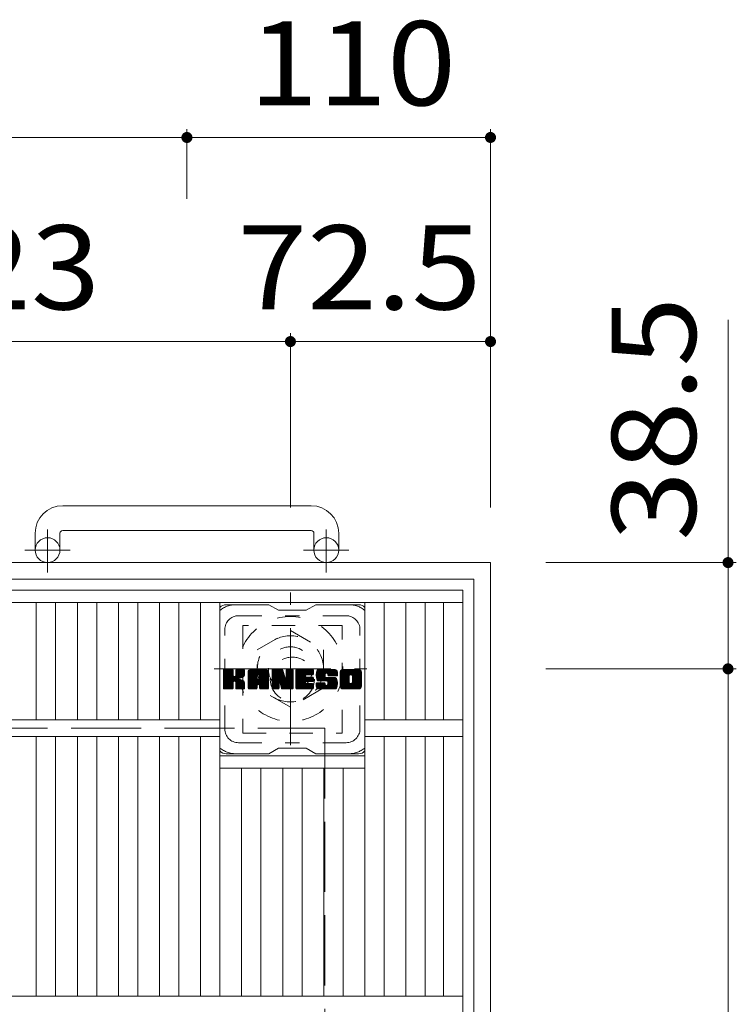
# Model space of a CAD drawing. Units: millimetres. Extents: x -1128 to 1816, y -1394 to 1292.
# Drawn here: x -307 to -48, y 935 to 1292 of the extents above; entities that cross this region are included whole.
import ezdxf

# ---------------------------------------------------------------- set-up
doc = ezdxf.new("R2010")
doc.units = ezdxf.units.MM
doc.header["$LTSCALE"] = 10
for name, pattern in [('JWW_CENTER1', [6.773333, 4.233333, -0.846667, 0.846667, -0.846667]), ('JWW_DASHED1', [1.693333, 0.846667, -0.846667]), ('JWW_DASHED3', [3.386667, 2.54, -0.846667])]:
    doc.linetypes.add(name, pattern=pattern)
for name, color, linetype in [('C-1', 7, 'Continuous'), ('C-2', 7, 'Continuous'), ('C-3', 7, 'Continuous'), ('C-4', 7, 'Continuous'), ('C-7', 7, 'Continuous')]:
    doc.layers.add(name, color=color, linetype=linetype)
doc.styles.add('ＭＳ ゴシック', font='txt', dxfattribs={"height": 1})

msp = doc.modelspace()

# ---------------------------------------------------------------- linework, layer by layer
at = {"layer": 'C-1', "color": 2, "linetype": 'Continuous', "lineweight": 9}
for p, q in [((-201.78, 1115.87), (-291.79, 1115.87)), ((-301.79, 1105.87), (-301.79, 1099.77)), ((-292.79, 1105.87), (-292.79, 1099.77)), ((-291.79, 1106.87), (-201.78, 1106.87)), ((-200.79, 1105.87), (-200.79, 1099.77)), ((-191.79, 1105.87), (-191.79, 1099.77)), ((-136.79, 1095.27), (-856.79, 1095.27)), ((-136.79, 1095.27), (-136.79, 375.27)), ((-142.79, 1089.27), (-850.79, 1089.27)), ((-142.79, 1089.27), (-142.79, 381.27))]:
    msp.add_line(p, q, dxfattribs=at)
at = {"layer": 'C-1', "color": 2, "linetype": 'JWW_CENTER1', "lineweight": 9}
for p, q in [((-297.29, 1091.66), (-297.29, 1107.26)), ((-196.29, 1091.66), (-196.29, 1107.26)), ((-289.12, 1099.77), (-305.53, 1099.77)), ((-188.12, 1099.77), (-204.53, 1099.77)), ((-209.29, 1029.13), (-209.29, 1084.41)), ((-236.92, 1056.77), (-181.65, 1056.77))]:
    msp.add_line(p, q, dxfattribs=at)
at = {"layer": 'C-1', "color": 2, "linetype": 'JWW_DASHED1', "lineweight": 9}
for p, q in [((-221.29, 1063.7), (-209.29, 1070.63)), ((-209.29, 1070.63), (-197.29, 1063.7)), ((-221.29, 1049.84), (-221.29, 1063.7)), ((-197.29, 1063.7), (-197.29, 1049.84)), ((-209.29, 1042.91), (-221.29, 1049.84)), ((-197.29, 1049.84), (-209.29, 1042.91))]:
    msp.add_line(p, q, dxfattribs=at)
at = {"layer": 'C-1', "color": 2, "linetype": 'JWW_DASHED3', "lineweight": 9}
for p, q in [((-796.79, 1035.27), (-196.79, 1035.27)), ((-196.79, 1035.27), (-196.79, 435.27))]:
    msp.add_line(p, q, dxfattribs=at)
at = {"layer": 'C-1', "color": 2, "linetype": 'Continuous', "lineweight": 9}
for centre in [(-297.29, 1099.77), (-196.29, 1099.77)]:
    msp.add_circle(centre, 4.5, dxfattribs=at)
at = {"layer": 'C-1', "color": 2, "linetype": 'JWW_DASHED1', "lineweight": 9}
for radius in [19, 12, 8]:
    msp.add_circle((-209.29, 1056.77), radius, dxfattribs=at)
at = {"layer": 'C-1', "color": 2, "linetype": 'Continuous', "lineweight": 9}
for centre, radius, start, end in [((-291.79, 1105.87), 10, 90, 180), ((-201.78, 1105.87), 10, 0, 90), ((-291.79, 1105.87), 1, 90, 180), ((-201.78, 1105.87), 1, 0, 90)]:
    msp.add_arc(centre, radius, start, end, dxfattribs=at)
at = {"layer": 'C-2', "color": 3, "linetype": 'Continuous', "lineweight": 9}
for p, q in [((-494.79, 1085.27), (-146.79, 1085.27)), ((-146.79, 1085.27), (-146.79, 385.27)), ((-494.79, 1080.77), (-146.79, 1080.77)), ((-301.36, 1038.27), (-301.36, 1080.77)), ((-294.36, 1038.27), (-294.36, 1080.77)), ((-286.48, 1038.27), (-286.48, 1080.77)), ((-279.48, 1038.27), (-279.48, 1080.77)), ((-271.6, 1038.27), (-271.6, 1080.77)), ((-264.6, 1038.27), (-264.6, 1080.77)), ((-256.72, 1038.27), (-256.72, 1080.77)), ((-249.72, 1038.27), (-249.72, 1080.77)), ((-241.85, 1038.27), (-241.85, 1080.77)), ((-234.85, 938.27), (-234.85, 1080.77)), ((-182.33, 938.27), (-182.33, 1080.77)), ((-175.33, 1038.27), (-175.33, 1080.77)), ((-167.45, 1038.27), (-167.45, 1080.77)), ((-160.45, 1038.27), (-160.45, 1080.77)), ((-153.79, 1080.77), (-153.79, 1038.27)), ((-405.51, 1038.27), (-234.85, 1038.27)), ((-146.79, 1038.27), (-182.33, 1038.27)), ((-405.51, 1032.27), (-234.85, 1032.27)), ((-301.36, 938.27), (-301.36, 1032.27)), ((-294.36, 938.27), (-294.36, 1032.27)), ((-286.48, 938.27), (-286.48, 1032.27)), ((-279.48, 938.27), (-279.48, 1032.27)), ((-271.6, 938.27), (-271.6, 1032.27)), ((-264.6, 938.27), (-264.6, 1032.27)), ((-256.72, 938.27), (-256.72, 1032.27)), ((-249.72, 938.27), (-249.72, 1032.27)), ((-241.85, 938.27), (-241.85, 1032.27)), ((-146.79, 1032.27), (-182.33, 1032.27)), ((-175.33, 938.27), (-175.33, 1032.27)), ((-167.45, 938.27), (-167.45, 1032.27)), ((-160.45, 938.27), (-160.45, 1032.27)), ((-153.79, 1032.27), (-153.79, 938.27)), ((-234.85, 1025.27), (-182.33, 1025.27)), ((-234.85, 1020.77), (-182.33, 1020.77)), ((-226.97, 938.27), (-226.97, 1020.77)), ((-219.97, 938.27), (-219.97, 1020.77)), ((-212.09, 938.27), (-212.09, 1020.77)), ((-205.09, 938.27), (-205.09, 1020.77)), ((-197.21, 938.27), (-197.21, 1020.77)), ((-190.21, 938.27), (-190.21, 1020.77)), ((-494.79, 938.27), (-146.79, 938.27))]:
    msp.add_line(p, q, dxfattribs=at)
at = {"layer": 'C-3', "color": 4, "linetype": 'JWW_DASHED1', "lineweight": 9}
for p, q in [((-226.59, 1072.52), (-226.59, 1033.52)), ((-190.59, 1072.52), (-226.59, 1072.52)), ((-190.59, 1033.52), (-190.59, 1072.52)), ((-226.59, 1033.52), (-190.59, 1033.52))]:
    msp.add_line(p, q, dxfattribs=at)
msp.add_circle((-208.59, 1053.02), 8, dxfattribs=at)
at = {"layer": 'C-4', "color": 7, "linetype": 'Continuous', "lineweight": 9}
for p, q in [((-246.79, 1252.24), (-246.79, 1227.07)), ((-136.79, 1252.24), (-136.79, 1115.27)), ((-746.79, 1249.24), (-246.79, 1249.24)), ((-246.79, 1249.24), (-136.79, 1249.24)), ((-50.73, 1183.25), (-50.73, 1056.77)), ((-209.29, 1178.32), (-209.29, 1115.27)), ((-432.27, 1175.32), (-209.29, 1175.32)), ((-209.29, 1175.32), (-136.79, 1175.32)), ((-47.73, 1095.27), (-116.79, 1095.27)), ((-47.73, 1056.77), (-116.79, 1056.77)), ((-50.73, 1056.77), (-50.73, 413.77))]:
    msp.add_line(p, q, dxfattribs=at)
at = {"layer": 'C-4', "color": 7, "linetype": 'Continuous', "lineweight": 9, "const_width": 2}
for points in [[(-245.79, 1249.24, 0.414214), (-246.79, 1250.24, 0.414214), (-247.79, 1249.24, 0.414214), (-246.79, 1248.24, 0.414214)], [(-135.79, 1249.24, 0.414214), (-136.79, 1250.24, 0.414214), (-137.79, 1249.24, 0.414214), (-136.79, 1248.24, 0.414214)], [(-135.79, 1249.24, 0.414214), (-136.79, 1250.24, 0.414214), (-137.79, 1249.24, 0.414214), (-136.79, 1248.24, 0.414214)], [(-208.29, 1175.32, 0.414214), (-209.29, 1176.32, 0.414214), (-210.29, 1175.32, 0.414214), (-209.29, 1174.32, 0.414214)], [(-135.79, 1175.32, 0.414214), (-136.79, 1176.32, 0.414214), (-137.79, 1175.32, 0.414214), (-136.79, 1174.32, 0.414214)], [(-135.79, 1175.32, 0.414214), (-136.79, 1176.32, 0.414214), (-137.79, 1175.32, 0.414214), (-136.79, 1174.32, 0.414214)], [(-49.73, 1095.27, 0.414214), (-50.73, 1096.27, 0.414214), (-51.73, 1095.27, 0.414214), (-50.73, 1094.27, 0.414214)], [(-49.73, 1056.77, 0.414214), (-50.73, 1057.77, 0.414214), (-51.73, 1056.77, 0.414214), (-50.73, 1055.77, 0.414214)]]:
    msp.add_lwpolyline(points, format="xyb", close=True, dxfattribs=at)
at = {"layer": 'C-7', "color": 6, "linetype": 'Continuous', "lineweight": 9}
for p, q in [((-217.09, 1080.02), (-232.59, 1080.02)), ((-217.09, 1080.02), (-213.59, 1078.02)), ((-203.59, 1078.02), (-213.59, 1078.02)), ((-203.59, 1078.02), (-200.09, 1080.02)), ((-184.59, 1080.02), (-200.09, 1080.02)), ((-233.59, 1056.17), (-233.21, 1056.54)), ((-233.59, 1055.97), (-233.02, 1056.54)), ((-233.59, 1055.78), (-232.83, 1056.54)), ((-233.59, 1055.59), (-232.64, 1056.54)), ((-233.59, 1055.4), (-232.45, 1056.54)), ((-233.59, 1055.21), (-232.25, 1056.54)), ((-233.59, 1055.02), (-232.06, 1056.54)), ((-233.59, 1054.82), (-231.87, 1056.54)), ((-233.59, 1054.63), (-231.68, 1056.54)), ((-233.59, 1054.44), (-231.49, 1056.54)), ((-233.59, 1054.25), (-231.29, 1056.54)), ((-233.59, 1054.06), (-231.1, 1056.54)), ((-233.59, 1053.87), (-230.91, 1056.54)), ((-233.59, 1053.67), (-230.72, 1056.54)), ((-233.59, 1053.48), (-230.53, 1056.54)), ((-233.59, 1053.29), (-230.34, 1056.54)), ((-233.59, 1053.1), (-230.19, 1056.49)), ((-233.59, 1052.91), (-230.1, 1056.4)), ((-233.59, 1052.72), (-230.05, 1056.25)), ((-233.59, 1049.8), (-233.59, 1056.24)), ((-233.59, 1052.52), (-230.05, 1056.06)), ((-233.59, 1052.33), (-230.05, 1055.87)), ((-233.59, 1052.14), (-230.05, 1055.67)), ((-233.56, 1049.67), (-226.69, 1056.54)), ((-233.54, 1056.41), (-233.46, 1056.49)), ((-233.48, 1049.56), (-226.5, 1056.54)), ((-233.35, 1049.5), (-226.31, 1056.54)), ((-230.36, 1056.54), (-233.29, 1056.54)), ((-233.17, 1049.5), (-226.13, 1056.53)), ((-232.97, 1049.5), (-226, 1056.47)), ((-232.78, 1049.5), (-225.92, 1056.36)), ((-230.05, 1056.24), (-230.05, 1054.46)), ((-229.77, 1052.32), (-225.9, 1056.19)), ((-229.54, 1052.36), (-225.9, 1056)), ((-229.38, 1052.32), (-225.9, 1055.81)), ((-229.11, 1054.32), (-226.88, 1056.54)), ((-229.09, 1056.26), (-228.8, 1056.54)), ((-229.09, 1056.06), (-228.61, 1056.54)), ((-229.09, 1055.87), (-228.42, 1056.54)), ((-229.09, 1055.68), (-228.23, 1056.54)), ((-229.09, 1055.49), (-228.04, 1056.54)), ((-229.09, 1055.3), (-227.84, 1056.54)), ((-229.09, 1055.11), (-227.65, 1056.54)), ((-229.09, 1054.91), (-227.46, 1056.54)), ((-229.09, 1054.72), (-227.27, 1056.54)), ((-229.09, 1054.53), (-227.08, 1056.54)), ((-229.09, 1056.24), (-229.09, 1054.46)), ((-226.2, 1056.54), (-228.79, 1056.54)), ((-225.9, 1056.24), (-225.9, 1054.74)), ((-224.62, 1055.55), (-223.63, 1056.54)), ((-224.62, 1055.36), (-223.43, 1056.54)), ((-224.62, 1055.17), (-223.24, 1056.54)), ((-224.62, 1054.98), (-223.05, 1056.54)), ((-224.62, 1054.78), (-222.86, 1056.54)), ((-224.62, 1054.59), (-222.67, 1056.54)), ((-224.62, 1054.4), (-222.48, 1056.54)), ((-224.62, 1054.21), (-222.28, 1056.54)), ((-224.62, 1054.02), (-222.09, 1056.54)), ((-224.62, 1053.83), (-221.9, 1056.54)), ((-224.62, 1053.63), (-221.71, 1056.54)), ((-224.62, 1053.44), (-221.52, 1056.54)), ((-224.62, 1053.25), (-221.32, 1056.54)), ((-224.62, 1053.06), (-221.13, 1056.54)), ((-224.62, 1052.87), (-220.94, 1056.54)), ((-224.62, 1052.68), (-220.75, 1056.54)), ((-224.62, 1052.48), (-220.56, 1056.54)), ((-224.62, 1052.29), (-220.37, 1056.54)), ((-224.62, 1052.1), (-220.17, 1056.54)), ((-224.62, 1051.91), (-219.98, 1056.54)), ((-224.62, 1051.72), (-219.79, 1056.54)), ((-224.62, 1051.52), (-219.6, 1056.54)), ((-224.62, 1051.33), (-219.41, 1056.54)), ((-224.62, 1051.14), (-219.22, 1056.54)), ((-224.59, 1055.77), (-223.84, 1056.52)), ((-224.43, 1056.12), (-224.2, 1056.35)), ((-223.96, 1049.5), (-217.39, 1056.07)), ((-223.77, 1049.5), (-217.33, 1055.94)), ((-218.25, 1056.54), (-223.61, 1056.54)), ((-223.58, 1049.5), (-217.28, 1055.8)), ((-223.39, 1049.5), (-217.25, 1055.64)), ((-220.94, 1054.63), (-219.02, 1056.54)), ((-220.77, 1054.6), (-218.83, 1056.54)), ((-220.65, 1054.54), (-218.64, 1056.54)), ((-220.55, 1054.44), (-218.45, 1056.54)), ((-220.48, 1054.32), (-218.26, 1056.54)), ((-220.44, 1054.17), (-218.08, 1056.53)), ((-220.44, 1053.98), (-217.93, 1056.49)), ((-220.44, 1053.79), (-217.79, 1056.43)), ((-220.44, 1053.59), (-217.67, 1056.36)), ((-220.44, 1053.4), (-217.57, 1056.28)), ((-220.44, 1053.21), (-217.47, 1056.18)), ((-215.95, 1056.17), (-215.57, 1056.54)), ((-215.95, 1055.98), (-215.38, 1056.54)), ((-215.95, 1055.78), (-215.19, 1056.54)), ((-215.95, 1055.59), (-215, 1056.54)), ((-215.95, 1055.4), (-214.81, 1056.54)), ((-215.95, 1055.21), (-214.61, 1056.54)), ((-215.95, 1055.02), (-214.42, 1056.54)), ((-215.95, 1054.83), (-214.23, 1056.54)), ((-215.95, 1054.63), (-214.04, 1056.54)), ((-215.95, 1054.44), (-213.85, 1056.54)), ((-215.95, 1054.25), (-213.66, 1056.54)), ((-215.95, 1054.06), (-213.46, 1056.54)), ((-215.95, 1053.87), (-213.27, 1056.54)), ((-215.95, 1053.68), (-213.08, 1056.54)), ((-215.95, 1053.48), (-212.89, 1056.54)), ((-215.95, 1053.29), (-212.7, 1056.54)), ((-215.95, 1053.1), (-212.5, 1056.54)), ((-215.95, 1052.91), (-212.32, 1056.54)), ((-215.95, 1052.72), (-212.19, 1056.48)), ((-215.95, 1052.53), (-212.1, 1056.37)), ((-215.95, 1056.24), (-215.95, 1049.8)), ((-215.95, 1052.33), (-212.05, 1056.23)), ((-215.95, 1052.14), (-212, 1056.08)), ((-215.95, 1051.95), (-211.96, 1055.94)), ((-215.95, 1051.76), (-211.91, 1055.79)), ((-215.95, 1051.57), (-211.86, 1055.65)), ((-215.89, 1056.42), (-215.82, 1056.49)), ((-215.65, 1056.54), (-212.37, 1056.54)), ((-212.95, 1051.3), (-208.29, 1055.96)), ((-212.91, 1051.16), (-208.29, 1055.77)), ((-212.08, 1056.33), (-211.16, 1053.46)), ((-210.85, 1056.28), (-210.59, 1056.54)), ((-210.85, 1056.08), (-210.4, 1056.54)), ((-210.85, 1055.89), (-210.2, 1056.54)), ((-210.85, 1055.7), (-210.01, 1056.54)), ((-210.85, 1055.51), (-209.82, 1056.54)), ((-210.85, 1055.32), (-209.63, 1056.54)), ((-210.85, 1055.13), (-209.44, 1056.54)), ((-210.85, 1054.93), (-209.25, 1056.54)), ((-210.85, 1054.74), (-209.05, 1056.54)), ((-210.85, 1054.55), (-208.86, 1056.54)), ((-210.85, 1054.36), (-208.67, 1056.54)), ((-210.85, 1054.17), (-208.49, 1056.53)), ((-210.85, 1053.98), (-208.38, 1056.45)), ((-210.85, 1053.78), (-208.3, 1056.33)), ((-210.85, 1056.24), (-210.85, 1053.51)), ((-210.85, 1053.59), (-208.29, 1056.16)), ((-210.55, 1056.54), (-208.59, 1056.54)), ((-208.29, 1056.24), (-208.29, 1049.8)), ((-207.31, 1056.17), (-206.94, 1056.54)), ((-207.31, 1055.98), (-206.75, 1056.54)), ((-207.31, 1055.79), (-206.56, 1056.54)), ((-207.31, 1055.6), (-206.37, 1056.54)), ((-207.31, 1055.41), (-206.18, 1056.54)), ((-207.31, 1055.22), (-205.99, 1056.54)), ((-207.31, 1055.02), (-205.79, 1056.54)), ((-207.31, 1054.83), (-205.6, 1056.54)), ((-207.31, 1054.64), (-205.41, 1056.54)), ((-207.31, 1054.45), (-205.22, 1056.54)), ((-207.31, 1054.26), (-205.03, 1056.54)), ((-207.31, 1054.07), (-204.84, 1056.54)), ((-207.31, 1053.87), (-204.64, 1056.54)), ((-207.31, 1053.68), (-204.45, 1056.54)), ((-207.31, 1053.49), (-204.26, 1056.54)), ((-207.31, 1053.3), (-204.07, 1056.54)), ((-207.31, 1053.11), (-203.88, 1056.54)), ((-207.31, 1052.92), (-203.69, 1056.54)), ((-207.31, 1052.72), (-203.49, 1056.54)), ((-207.31, 1052.53), (-203.3, 1056.54)), ((-207.31, 1052.34), (-203.11, 1056.54)), ((-207.31, 1052.15), (-202.92, 1056.54)), ((-207.31, 1051.96), (-202.73, 1056.54)), ((-207.31, 1051.76), (-202.53, 1056.54)), ((-207.31, 1051.57), (-202.34, 1056.54)), ((-207.31, 1051.38), (-202.15, 1056.54)), ((-207.31, 1051.19), (-201.96, 1056.54)), ((-207.31, 1051), (-201.77, 1056.54)), ((-207.31, 1049.8), (-207.31, 1056.24)), ((-207.01, 1056.54), (-201.21, 1056.54)), ((-203.51, 1054.61), (-201.58, 1056.54)), ((-203.29, 1054.64), (-201.38, 1056.54)), ((-203.1, 1054.64), (-201.19, 1056.54)), ((-202.91, 1054.64), (-201.05, 1056.5)), ((-202.71, 1054.64), (-200.95, 1056.4)), ((-202.52, 1054.64), (-200.9, 1056.26)), ((-202.33, 1054.64), (-200.9, 1056.06)), ((-202.14, 1054.64), (-200.9, 1055.87)), ((-201.95, 1054.64), (-200.9, 1055.68)), ((-200.9, 1054.94), (-200.9, 1056.24)), ((-199.94, 1054.54), (-197.93, 1056.54)), ((-199.94, 1054.35), (-197.74, 1056.54)), ((-199.93, 1054.74), (-198.13, 1056.54)), ((-199.93, 1054.17), (-197.55, 1056.54)), ((-199.91, 1054.95), (-198.32, 1056.54)), ((-199.91, 1053.99), (-197.36, 1056.54)), ((-199.89, 1053.82), (-197.17, 1056.54)), ((-199.88, 1055.17), (-198.51, 1056.54)), ((-199.86, 1053.65), (-196.97, 1056.54)), ((-199.84, 1055.41), (-198.7, 1056.54)), ((-199.83, 1053.49), (-196.78, 1056.54)), ((-199.8, 1053.34), (-196.59, 1056.54)), ((-199.78, 1055.66), (-198.89, 1056.54)), ((-199.76, 1053.19), (-196.4, 1056.54)), ((-199.71, 1053.04), (-196.21, 1056.54)), ((-199.69, 1055.94), (-199.08, 1056.54)), ((-199.66, 1052.9), (-196.02, 1056.54)), ((-199.61, 1052.76), (-195.82, 1056.54)), ((-199.57, 1056.25), (-199.32, 1056.5)), ((-199.55, 1052.63), (-195.63, 1056.54)), ((-199.46, 1052.52), (-195.44, 1056.54)), ((-199.35, 1052.44), (-195.25, 1056.54)), ((-193.25, 1056.54), (-199.11, 1056.54)), ((-196.36, 1055.24), (-195.06, 1056.54)), ((-196.16, 1055.25), (-194.87, 1056.54)), ((-196.02, 1055.2), (-194.67, 1056.54)), ((-195.91, 1055.12), (-194.48, 1056.54)), ((-195.82, 1055.01), (-194.29, 1056.54)), ((-195.77, 1054.87), (-194.1, 1056.54)), ((-195.76, 1054.69), (-193.91, 1056.54)), ((-195.75, 1054.51), (-193.72, 1056.54)), ((-195.68, 1054.38), (-193.52, 1056.54)), ((-195.57, 1054.3), (-193.33, 1056.54)), ((-195.41, 1054.28), (-193.15, 1056.54)), ((-195.21, 1054.28), (-192.98, 1056.51)), ((-195.02, 1054.28), (-192.84, 1056.46)), ((-194.83, 1054.28), (-192.72, 1056.39)), ((-194.64, 1054.28), (-192.61, 1056.31)), ((-194.45, 1054.28), (-192.51, 1056.22)), ((-194.26, 1054.28), (-192.42, 1056.11)), ((-194.06, 1054.28), (-192.35, 1055.99)), ((-193.87, 1054.28), (-192.29, 1055.86)), ((-193.68, 1054.28), (-192.26, 1055.7)), ((-191.27, 1055.54), (-190.26, 1056.54)), ((-191.27, 1055.35), (-190.07, 1056.54)), ((-191.27, 1055.16), (-189.88, 1056.54)), ((-191.27, 1054.97), (-189.69, 1056.54)), ((-191.27, 1054.77), (-189.5, 1056.54)), ((-191.27, 1054.58), (-189.31, 1056.54)), ((-191.27, 1054.39), (-189.11, 1056.54)), ((-191.27, 1054.2), (-188.92, 1056.54)), ((-191.27, 1054.01), (-188.73, 1056.54)), ((-191.27, 1053.82), (-188.54, 1056.54)), ((-191.27, 1053.62), (-188.35, 1056.54)), ((-191.27, 1053.43), (-188.16, 1056.54)), ((-191.27, 1053.24), (-187.96, 1056.54)), ((-191.27, 1053.05), (-187.77, 1056.54)), ((-191.27, 1052.86), (-187.58, 1056.54)), ((-191.27, 1052.67), (-187.39, 1056.54)), ((-191.27, 1052.47), (-187.2, 1056.54)), ((-191.27, 1052.28), (-187, 1056.54)), ((-191.27, 1052.09), (-186.81, 1056.54)), ((-191.27, 1051.9), (-186.62, 1056.54)), ((-191.27, 1051.71), (-186.43, 1056.54)), ((-191.27, 1051.52), (-186.24, 1056.54)), ((-191.27, 1051.32), (-186.05, 1056.54)), ((-191.27, 1051.13), (-185.85, 1056.54)), ((-191.24, 1055.76), (-190.48, 1056.52)), ((-191.1, 1056.09), (-190.82, 1056.37)), ((-184.59, 1056.54), (-190.26, 1056.54)), ((-187.61, 1054.59), (-185.66, 1056.54)), ((-187.39, 1054.62), (-185.47, 1056.54)), ((-187.23, 1054.59), (-185.28, 1056.54)), ((-187.1, 1054.53), (-185.09, 1056.54)), ((-186.99, 1054.44), (-184.9, 1056.54)), ((-186.91, 1054.34), (-184.7, 1056.54)), ((-186.85, 1054.21), (-184.52, 1056.54)), ((-186.81, 1054.05), (-184.35, 1056.51)), ((-186.81, 1053.86), (-184.21, 1056.46)), ((-186.81, 1053.67), (-184.08, 1056.4)), ((-186.81, 1053.48), (-183.97, 1056.32)), ((-186.81, 1053.29), (-183.87, 1056.23)), ((-186.81, 1053.09), (-183.78, 1056.13)), ((-186.81, 1052.9), (-183.71, 1056.01)), ((-186.81, 1052.71), (-183.65, 1055.87)), ((-186.81, 1052.52), (-183.61, 1055.72)), ((-233.59, 1051.95), (-230.05, 1055.48)), ((-233.59, 1051.76), (-230.05, 1055.29)), ((-233.59, 1051.56), (-230.05, 1055.1)), ((-233.59, 1051.37), (-230.05, 1054.91)), ((-233.59, 1051.18), (-230.05, 1054.72)), ((-233.59, 1050.99), (-230.05, 1054.52)), ((-233.59, 1050.8), (-230.04, 1054.35)), ((-233.59, 1050.61), (-229.98, 1054.21)), ((-233.59, 1050.41), (-229.9, 1054.11)), ((-233.59, 1050.22), (-229.78, 1054.03)), ((-233.59, 1049.84), (-229.42, 1054.01)), ((-233.59, 1050.03), (-229.63, 1053.99)), ((-232.59, 1049.5), (-230.02, 1052.07)), ((-229.27, 1052.24), (-225.9, 1055.61)), ((-229.18, 1052.14), (-228.14, 1053.18)), ((-229.12, 1052.01), (-228.08, 1053.05)), ((-229.1, 1051.84), (-227.94, 1053)), ((-229.1, 1051.64), (-227.76, 1052.98)), ((-229.1, 1051.45), (-227.6, 1052.96)), ((-229.1, 1051.26), (-227.44, 1052.92)), ((-229.1, 1051.07), (-227.29, 1052.88)), ((-229.1, 1050.88), (-227.14, 1052.84)), ((-229.1, 1050.69), (-227, 1052.78)), ((-229.1, 1050.49), (-226.87, 1052.73)), ((-229.1, 1050.3), (-226.74, 1052.66)), ((-229.1, 1050.11), (-226.61, 1052.6)), ((-229.1, 1049.92), (-226.49, 1052.53)), ((-229.09, 1049.73), (-226.38, 1052.45)), ((-229.03, 1049.6), (-226.27, 1052.37)), ((-228.92, 1049.52), (-226.17, 1052.28)), ((-228.76, 1049.5), (-226.08, 1052.17)), ((-227.98, 1053.34), (-225.9, 1055.42)), ((-227.75, 1053.37), (-225.9, 1055.23)), ((-227.51, 1053.43), (-225.9, 1055.04)), ((-227.24, 1053.5), (-225.9, 1054.85)), ((-226.95, 1053.61), (-225.9, 1054.65)), ((-226.6, 1053.76), (-225.95, 1054.41)), ((-224.62, 1049.8), (-224.62, 1055.54)), ((-224.62, 1050.95), (-221.42, 1054.15)), ((-224.62, 1050.76), (-221.42, 1053.95)), ((-224.62, 1050.57), (-221.42, 1053.76)), ((-224.62, 1050.37), (-221.42, 1053.57)), ((-224.62, 1050.18), (-221.42, 1053.38)), ((-224.62, 1049.99), (-221.42, 1053.19)), ((-224.62, 1049.8), (-221.39, 1053.02)), ((-224.58, 1049.65), (-221.23, 1052.99)), ((-224.49, 1049.55), (-221.04, 1052.99)), ((-224.34, 1049.5), (-220.85, 1052.99)), ((-224.15, 1049.5), (-220.66, 1052.99)), ((-223.2, 1049.5), (-217.24, 1055.45)), ((-223, 1049.5), (-217.24, 1055.26)), ((-222.81, 1049.5), (-217.24, 1055.07)), ((-221.42, 1053.09), (-221.42, 1054.13)), ((-220.54, 1052.99), (-221.32, 1052.99)), ((-221.03, 1051.08), (-217.24, 1054.87)), ((-220.84, 1051.08), (-217.24, 1054.68)), ((-220.7, 1051.03), (-217.24, 1054.49)), ((-220.59, 1050.95), (-217.24, 1054.3)), ((-220.5, 1050.85), (-217.24, 1054.11)), ((-220.45, 1050.71), (-217.24, 1053.91)), ((-220.44, 1053.09), (-220.44, 1054.13)), ((-220.44, 1050.53), (-217.24, 1053.72)), ((-220.44, 1050.33), (-217.24, 1053.53)), ((-220.44, 1050.14), (-217.24, 1053.34)), ((-220.44, 1049.95), (-217.24, 1053.15)), ((-220.44, 1049.76), (-217.24, 1052.96)), ((-220.38, 1049.62), (-217.24, 1052.76)), ((-220.28, 1049.53), (-217.24, 1052.57)), ((-220.13, 1049.5), (-217.24, 1052.38)), ((-219.94, 1049.5), (-217.24, 1052.19)), ((-217.24, 1049.8), (-217.24, 1055.54)), ((-215.95, 1051.38), (-211.82, 1055.5)), ((-215.95, 1051.18), (-211.77, 1055.36)), ((-215.95, 1050.99), (-211.73, 1055.21)), ((-215.95, 1050.8), (-211.68, 1055.07)), ((-215.95, 1050.61), (-211.63, 1054.92)), ((-215.95, 1050.42), (-211.59, 1054.78)), ((-215.95, 1050.22), (-211.54, 1054.63)), ((-215.95, 1050.03), (-211.49, 1054.49)), ((-215.95, 1049.84), (-211.45, 1054.34)), ((-215.92, 1049.68), (-211.4, 1054.2)), ((-215.84, 1049.57), (-211.35, 1054.05)), ((-215.71, 1049.5), (-211.31, 1053.91)), ((-213.3, 1051.72), (-211.26, 1053.76)), ((-213.12, 1051.71), (-211.21, 1053.62)), ((-213.04, 1051.6), (-211.17, 1053.47)), ((-213, 1051.45), (-211.08, 1053.37)), ((-212.86, 1051.01), (-208.29, 1055.58)), ((-212.82, 1050.86), (-208.29, 1055.39)), ((-212.78, 1050.71), (-208.29, 1055.2)), ((-212.73, 1050.56), (-208.29, 1055.01)), ((-212.69, 1050.42), (-208.29, 1054.81)), ((-212.64, 1050.27), (-208.29, 1054.62)), ((-212.6, 1050.12), (-208.29, 1054.43)), ((-212.56, 1049.97), (-208.29, 1054.24)), ((-212.51, 1049.82), (-208.29, 1054.05)), ((-212.47, 1049.68), (-208.29, 1053.86)), ((-212.39, 1049.57), (-208.29, 1053.66)), ((-212.26, 1049.5), (-208.29, 1053.47)), ((-212.08, 1049.5), (-208.29, 1053.28)), ((-211.88, 1049.5), (-208.29, 1053.09)), ((-211.69, 1049.5), (-208.29, 1052.9)), ((-211.5, 1049.5), (-208.29, 1052.7)), ((-211.31, 1049.5), (-208.29, 1052.51)), ((-211.12, 1049.5), (-208.29, 1052.32)), ((-210.92, 1049.5), (-208.29, 1052.13)), ((-207.31, 1050.81), (-203.74, 1054.38)), ((-207.31, 1050.61), (-203.77, 1054.16)), ((-207.31, 1050.42), (-203.72, 1054.01)), ((-207.31, 1050.23), (-203.64, 1053.9)), ((-207.31, 1050.04), (-203.52, 1053.83)), ((-207.31, 1049.85), (-203.37, 1053.79)), ((-207.29, 1049.68), (-203.18, 1053.79)), ((-207.21, 1049.57), (-202.98, 1053.79)), ((-207.08, 1049.5), (-202.79, 1053.79)), ((-206.9, 1049.5), (-202.6, 1053.79)), ((-206.71, 1049.5), (-202.41, 1053.79)), ((-206.52, 1049.5), (-202.22, 1053.79)), ((-206.32, 1049.5), (-202.03, 1053.79)), ((-203.38, 1052.24), (-201.83, 1053.79)), ((-201.21, 1052.24), (-203.36, 1052.24)), ((-201.21, 1054.64), (-203.35, 1054.64)), ((-201.21, 1053.79), (-203.35, 1053.79)), ((-203.19, 1052.24), (-201.64, 1053.79)), ((-203, 1052.24), (-201.45, 1053.79)), ((-202.81, 1052.24), (-201.26, 1053.79)), ((-202.61, 1052.24), (-201.09, 1053.77)), ((-202.42, 1052.24), (-200.98, 1053.69)), ((-202.23, 1052.24), (-200.91, 1053.56)), ((-202.04, 1052.24), (-200.9, 1053.38)), ((-201.85, 1052.24), (-200.9, 1053.19)), ((-201.76, 1054.64), (-200.9, 1055.49)), ((-201.66, 1052.24), (-200.9, 1053)), ((-201.56, 1054.64), (-200.9, 1055.3)), ((-201.46, 1052.24), (-200.9, 1052.8)), ((-201.37, 1054.64), (-200.9, 1055.11)), ((-201.27, 1052.24), (-200.9, 1052.61)), ((-201.18, 1054.64), (-200.91, 1054.91)), ((-200.9, 1052.55), (-200.9, 1053.49)), ((-199.21, 1052.39), (-196.74, 1054.86)), ((-196.07, 1052.38), (-199.11, 1052.38)), ((-199.03, 1052.38), (-196.75, 1054.66)), ((-198.84, 1052.38), (-196.75, 1054.47)), ((-198.65, 1052.38), (-196.75, 1054.28)), ((-198.46, 1052.38), (-196.75, 1054.08)), ((-198.27, 1052.38), (-196.74, 1053.9)), ((-198.07, 1052.38), (-196.68, 1053.77)), ((-197.88, 1052.38), (-196.57, 1053.69)), ((-197.69, 1052.38), (-196.41, 1053.66)), ((-197.5, 1052.38), (-196.21, 1053.66)), ((-197.31, 1052.38), (-196.02, 1053.66)), ((-197.12, 1052.38), (-195.83, 1053.66)), ((-197.12, 1049.5), (-192.96, 1053.65)), ((-196.93, 1049.5), (-192.82, 1053.6)), ((-196.92, 1052.38), (-195.64, 1053.66)), ((-196.75, 1053.96), (-196.75, 1054.76)), ((-196.74, 1049.5), (-192.71, 1053.52)), ((-196.73, 1052.38), (-195.45, 1053.66)), ((-196.54, 1052.38), (-195.26, 1053.66)), ((-196.54, 1049.5), (-192.63, 1053.41)), ((-196.45, 1053.66), (-193.07, 1053.66)), ((-196.35, 1052.38), (-195.06, 1053.66)), ((-196.35, 1049.5), (-192.57, 1053.28)), ((-196.16, 1052.38), (-194.87, 1053.66)), ((-196.16, 1049.5), (-192.52, 1053.14)), ((-195.98, 1052.36), (-194.68, 1053.66)), ((-195.97, 1049.5), (-192.47, 1053)), ((-195.87, 1050.94), (-193.15, 1053.66)), ((-195.86, 1052.29), (-194.49, 1053.66)), ((-195.79, 1052.17), (-194.3, 1053.66)), ((-195.78, 1049.5), (-192.42, 1052.85)), ((-195.77, 1051.99), (-194.11, 1053.66)), ((-195.77, 1051.8), (-193.91, 1053.66)), ((-195.77, 1051.61), (-193.72, 1053.66)), ((-195.77, 1051.42), (-193.53, 1053.66)), ((-195.77, 1051.23), (-193.34, 1053.66)), ((-195.77, 1052.07), (-195.77, 1051.23)), ((-195.76, 1054.58), (-195.76, 1054.76)), ((-195.59, 1049.5), (-192.38, 1052.7)), ((-195.45, 1054.28), (-192.24, 1054.28)), ((-195.39, 1049.5), (-192.35, 1052.54)), ((-195.2, 1049.5), (-192.31, 1052.38)), ((-195.01, 1049.5), (-192.29, 1052.22)), ((-193.49, 1054.28), (-192.24, 1055.52)), ((-193.3, 1054.28), (-192.24, 1055.33)), ((-193.1, 1054.28), (-192.24, 1055.14)), ((-192.91, 1054.28), (-192.24, 1054.95)), ((-192.72, 1054.28), (-192.24, 1054.76)), ((-192.53, 1054.28), (-192.24, 1054.56)), ((-192.34, 1054.28), (-192.24, 1054.37)), ((-192.24, 1055.54), (-192.24, 1054.28)), ((-191.27, 1050.5), (-191.27, 1055.54)), ((-191.27, 1050.94), (-188.01, 1054.19)), ((-191.27, 1050.75), (-188.04, 1053.97)), ((-191.27, 1050.56), (-188.04, 1053.78)), ((-191.26, 1050.37), (-188.04, 1053.59)), ((-191.22, 1050.21), (-188.04, 1053.39)), ((-191.17, 1050.08), (-188.04, 1053.2)), ((-191.1, 1049.95), (-188.04, 1053.01)), ((-191.02, 1049.84), (-188.04, 1052.82)), ((-190.92, 1049.75), (-188.04, 1052.63)), ((-190.82, 1049.66), (-188.04, 1052.44)), ((-190.69, 1049.59), (-188.04, 1052.24)), ((-189.07, 1049.5), (-183.59, 1054.97)), ((-188.88, 1049.5), (-183.59, 1054.78)), ((-188.68, 1049.5), (-183.59, 1054.59)), ((-188.49, 1049.5), (-183.59, 1054.4)), ((-188.3, 1049.5), (-183.59, 1054.21)), ((-188.11, 1049.5), (-183.59, 1054.02)), ((-188.04, 1052.03), (-188.04, 1054)), ((-187.92, 1049.5), (-183.59, 1053.82)), ((-187.73, 1049.5), (-183.59, 1053.63)), ((-187.53, 1049.5), (-183.59, 1053.44)), ((-187.34, 1049.5), (-183.59, 1053.25)), ((-187.15, 1049.5), (-183.59, 1053.06)), ((-186.96, 1049.5), (-183.59, 1052.87)), ((-186.82, 1051.94), (-183.59, 1055.17)), ((-186.81, 1052.33), (-183.59, 1055.55)), ((-186.81, 1052.14), (-183.59, 1055.36)), ((-186.81, 1052.03), (-186.81, 1054)), ((-186.77, 1049.5), (-183.59, 1052.67)), ((-186.57, 1049.5), (-183.59, 1052.48)), ((-186.38, 1049.5), (-183.59, 1052.29)), ((-186.19, 1049.5), (-183.59, 1052.1)), ((-183.59, 1055.54), (-183.59, 1050.5)), ((-233.29, 1049.5), (-230.36, 1049.5)), ((-232.4, 1049.5), (-230.05, 1051.84)), ((-232.21, 1049.5), (-230.05, 1051.65)), ((-232.02, 1049.5), (-230.05, 1051.46)), ((-231.82, 1049.5), (-230.05, 1051.26)), ((-231.63, 1049.5), (-230.05, 1051.07)), ((-231.44, 1049.5), (-230.05, 1050.88)), ((-231.25, 1049.5), (-230.05, 1050.69)), ((-231.06, 1049.5), (-230.05, 1050.5)), ((-230.86, 1049.5), (-230.05, 1050.31)), ((-230.67, 1049.5), (-230.05, 1050.11)), ((-230.48, 1049.5), (-230.05, 1049.92)), ((-230.28, 1049.5), (-230.06, 1049.72)), ((-230.05, 1049.8), (-230.05, 1051.88)), ((-229.1, 1049.8), (-229.1, 1051.88)), ((-228.8, 1049.5), (-226.19, 1049.5)), ((-228.56, 1049.5), (-226.01, 1052.05)), ((-228.37, 1049.5), (-225.95, 1051.92)), ((-228.18, 1049.5), (-225.91, 1051.77)), ((-227.99, 1049.5), (-225.89, 1051.59)), ((-227.8, 1049.5), (-225.89, 1051.4)), ((-227.61, 1049.5), (-225.89, 1051.21)), ((-227.41, 1049.5), (-225.89, 1051.02)), ((-227.22, 1049.5), (-225.89, 1050.83)), ((-227.03, 1049.5), (-225.89, 1050.64)), ((-226.84, 1049.5), (-225.89, 1050.44)), ((-226.65, 1049.5), (-225.89, 1050.25)), ((-226.46, 1049.5), (-225.89, 1050.06)), ((-226.26, 1049.5), (-225.89, 1049.87)), ((-226.01, 1049.55), (-225.95, 1049.62)), ((-225.89, 1049.8), (-225.89, 1051.58)), ((-221.72, 1049.5), (-224.32, 1049.5)), ((-222.62, 1049.5), (-221.41, 1050.71)), ((-222.43, 1049.5), (-221.42, 1050.5)), ((-222.24, 1049.5), (-221.42, 1050.31)), ((-222.05, 1049.5), (-221.42, 1050.12)), ((-221.85, 1049.5), (-221.42, 1049.93)), ((-221.65, 1049.5), (-221.43, 1049.73)), ((-221.42, 1049.8), (-221.42, 1050.6)), ((-220.44, 1049.8), (-220.44, 1050.6)), ((-220.14, 1049.5), (-217.54, 1049.5)), ((-219.74, 1049.5), (-217.24, 1052)), ((-219.55, 1049.5), (-217.24, 1051.81)), ((-219.36, 1049.5), (-217.24, 1051.61)), ((-219.17, 1049.5), (-217.24, 1051.42)), ((-218.98, 1049.5), (-217.24, 1051.23)), ((-218.79, 1049.5), (-217.24, 1051.04)), ((-218.59, 1049.5), (-217.24, 1050.85)), ((-218.4, 1049.5), (-217.24, 1050.66)), ((-218.21, 1049.5), (-217.24, 1050.46)), ((-218.02, 1049.5), (-217.24, 1050.27)), ((-217.83, 1049.5), (-217.24, 1050.08)), ((-217.64, 1049.5), (-217.24, 1049.89)), ((-217.41, 1049.52), (-217.27, 1049.67)), ((-213.72, 1049.5), (-215.65, 1049.5)), ((-215.53, 1049.5), (-213.4, 1051.62)), ((-215.33, 1049.5), (-213.42, 1051.41)), ((-215.14, 1049.5), (-213.42, 1051.22)), ((-214.95, 1049.5), (-213.42, 1051.03)), ((-214.76, 1049.5), (-213.42, 1050.84)), ((-214.57, 1049.5), (-213.42, 1050.64)), ((-214.38, 1049.5), (-213.42, 1050.45)), ((-214.18, 1049.5), (-213.42, 1050.26)), ((-213.99, 1049.5), (-213.42, 1050.07)), ((-213.8, 1049.5), (-213.42, 1049.88)), ((-213.57, 1049.54), (-213.46, 1049.64)), ((-213.42, 1049.8), (-213.42, 1051.54)), ((-212.48, 1049.71), (-213.04, 1051.6)), ((-208.59, 1049.5), (-212.19, 1049.5)), ((-210.73, 1049.5), (-208.29, 1051.94)), ((-210.54, 1049.5), (-208.29, 1051.75)), ((-210.35, 1049.5), (-208.29, 1051.55)), ((-210.16, 1049.5), (-208.29, 1051.36)), ((-209.97, 1049.5), (-208.29, 1051.17)), ((-209.77, 1049.5), (-208.29, 1050.98)), ((-209.58, 1049.5), (-208.29, 1050.79)), ((-209.39, 1049.5), (-208.29, 1050.6)), ((-209.2, 1049.5), (-208.29, 1050.4)), ((-209.01, 1049.5), (-208.29, 1050.21)), ((-208.82, 1049.5), (-208.29, 1050.02)), ((-208.62, 1049.5), (-208.29, 1049.83)), ((-207.01, 1049.5), (-201.23, 1049.5)), ((-206.13, 1049.5), (-203.77, 1051.85)), ((-205.94, 1049.5), (-203.75, 1051.69)), ((-205.75, 1049.5), (-203.68, 1051.57)), ((-205.56, 1049.5), (-203.57, 1051.48)), ((-205.36, 1049.5), (-203.43, 1051.43)), ((-205.17, 1049.5), (-203.25, 1051.42)), ((-204.98, 1049.5), (-203.05, 1051.42)), ((-204.79, 1049.5), (-202.86, 1051.42)), ((-204.6, 1049.5), (-202.67, 1051.42)), ((-204.41, 1049.5), (-202.48, 1051.42)), ((-204.21, 1049.5), (-202.29, 1051.42)), ((-204.02, 1049.5), (-202.1, 1051.42)), ((-203.83, 1049.5), (-201.9, 1051.42)), ((-203.64, 1049.5), (-201.71, 1051.42)), ((-203.45, 1049.5), (-201.52, 1051.42)), ((-201.23, 1051.42), (-203.36, 1051.42)), ((-203.26, 1049.5), (-201.33, 1051.42)), ((-203.06, 1049.5), (-201.15, 1051.41)), ((-202.87, 1049.5), (-201.03, 1051.34)), ((-202.68, 1049.5), (-200.95, 1051.23)), ((-202.49, 1049.5), (-200.93, 1051.05)), ((-202.3, 1049.5), (-200.93, 1050.86)), ((-202.11, 1049.5), (-200.93, 1050.67)), ((-201.91, 1049.5), (-200.93, 1050.48)), ((-201.72, 1049.5), (-200.93, 1050.29)), ((-201.53, 1049.5), (-200.93, 1050.1)), ((-201.34, 1049.5), (-200.93, 1049.9)), ((-201.13, 1049.51), (-200.95, 1049.69)), ((-200.93, 1049.8), (-200.93, 1051.12)), ((-199.94, 1051.28), (-199.48, 1051.74)), ((-199.94, 1051.09), (-199.28, 1051.74)), ((-199.94, 1050.9), (-199.09, 1051.74)), ((-199.94, 1050.71), (-198.9, 1051.74)), ((-199.94, 1050.51), (-198.71, 1051.74)), ((-199.94, 1051.44), (-199.94, 1050.5)), ((-199.93, 1051.47), (-199.67, 1051.74)), ((-199.92, 1050.34), (-198.52, 1051.74)), ((-199.88, 1050.18), (-198.33, 1051.74)), ((-199.83, 1050.05), (-198.13, 1051.74)), ((-199.76, 1049.93), (-197.94, 1051.74)), ((-199.67, 1049.82), (-197.75, 1051.74)), ((-199.63, 1051.74), (-197.03, 1051.74)), ((-199.57, 1049.73), (-197.56, 1051.74)), ((-199.46, 1049.65), (-197.37, 1051.74)), ((-199.34, 1049.58), (-197.17, 1051.74)), ((-199.19, 1049.53), (-196.99, 1051.74)), ((-199.03, 1049.5), (-196.85, 1051.68)), ((-193.07, 1049.5), (-198.93, 1049.5)), ((-198.85, 1049.5), (-196.76, 1051.58)), ((-198.65, 1049.5), (-196.73, 1051.42)), ((-198.46, 1049.5), (-196.73, 1051.23)), ((-198.27, 1049.5), (-196.7, 1051.06)), ((-198.08, 1049.5), (-196.64, 1050.94)), ((-197.89, 1049.5), (-196.54, 1050.84)), ((-197.7, 1049.5), (-196.41, 1050.78)), ((-197.5, 1049.5), (-196.25, 1050.75)), ((-197.31, 1049.5), (-195.96, 1050.85)), ((-196.73, 1051.44), (-196.73, 1051.23)), ((-194.82, 1049.5), (-192.27, 1052.05)), ((-194.63, 1049.5), (-192.25, 1051.87)), ((-194.44, 1049.5), (-192.24, 1051.69)), ((-194.24, 1049.5), (-192.24, 1051.5)), ((-194.05, 1049.5), (-192.25, 1051.3)), ((-193.86, 1049.5), (-192.27, 1051.09)), ((-193.67, 1049.5), (-192.3, 1050.87)), ((-193.48, 1049.5), (-192.34, 1050.63)), ((-193.29, 1049.5), (-192.4, 1050.38)), ((-193.09, 1049.5), (-192.49, 1050.1)), ((-192.86, 1049.54), (-192.61, 1049.79)), ((-190.56, 1049.54), (-188.04, 1052.05)), ((-190.4, 1049.5), (-188.02, 1051.88)), ((-184.59, 1049.5), (-190.26, 1049.5)), ((-190.22, 1049.5), (-187.97, 1051.74)), ((-190.03, 1049.5), (-187.89, 1051.63)), ((-189.83, 1049.5), (-187.79, 1051.54)), ((-189.64, 1049.5), (-187.67, 1051.47)), ((-189.45, 1049.5), (-187.52, 1051.42)), ((-189.26, 1049.5), (-187.33, 1051.43)), ((-186, 1049.5), (-183.59, 1051.91)), ((-185.81, 1049.5), (-183.59, 1051.71)), ((-185.62, 1049.5), (-183.59, 1051.52)), ((-185.42, 1049.5), (-183.59, 1051.33)), ((-185.23, 1049.5), (-183.59, 1051.14)), ((-185.04, 1049.5), (-183.59, 1050.95)), ((-184.85, 1049.5), (-183.59, 1050.76)), ((-184.66, 1049.5), (-183.59, 1050.56)), ((-184.46, 1049.5), (-183.6, 1050.36)), ((-184.19, 1049.58), (-183.67, 1050.1)), ((-213.59, 1028.02), (-217.05, 1026.02)), ((-203.59, 1028.02), (-213.59, 1028.02)), ((-203.59, 1028.02), (-200.12, 1026.02)), ((-232.59, 1026.02), (-217.05, 1026.02)), ((-184.59, 1026.02), (-200.12, 1026.02))]:
    msp.add_line(p, q, dxfattribs=at)
at = {"layer": 'C-7', "color": 6, "linetype": 'JWW_DASHED1', "lineweight": 9}
for p, q in [((-229.09, 1080.02), (-217.09, 1080.02)), ((-188.09, 1080.02), (-200.09, 1080.02)), ((-228.09, 1076.02), (-208.59, 1076.02)), ((-189.09, 1076.02), (-208.59, 1076.02)), ((-233.09, 1035.02), (-233.09, 1071.02)), ((-184.09, 1035.02), (-184.09, 1071.02)), ((-228.09, 1030.02), (-208.59, 1030.02)), ((-189.09, 1030.02), (-208.59, 1030.02)), ((-229.09, 1026.02), (-217.05, 1026.02)), ((-188.09, 1026.02), (-200.12, 1026.02))]:
    msp.add_line(p, q, dxfattribs=at)
at = {"layer": 'C-7', "color": 6, "linetype": 'Continuous', "lineweight": 9}
for centre, radius, start, end in [((-232.59, 1077.02), 3, 90, 138.8226), ((-184.59, 1077.02), 3, 41.1925, 90), ((-233.29, 1056.24), 0.302, 90, 180), ((-230.36, 1056.24), 0.302, 0, 90), ((-228.79, 1056.24), 0.302, 90, 180), ((-226.2, 1056.24), 0.302, 0, 90), ((-223.61, 1055.54), 1.01, 90, 180), ((-218.25, 1055.54), 1.01, 0, 90), ((-215.65, 1056.24), 0.302, 90, 180), ((-212.37, 1056.24), 0.302, 17.7564, 90), ((-210.55, 1056.24), 0.302, 90, 180), ((-208.59, 1056.24), 0.302, 0, 90), ((-207.01, 1056.24), 0.302, 90, 180), ((-201.21, 1056.24), 0.302, 0, 90), ((-195.37, 1054.46), 4.56, 157.1011, 202.8989), ((-199.11, 1056.04), 0.503, 90, 157.1011), ((-193.25, 1055.54), 1.01, 0, 90), ((-190.26, 1055.54), 1.01, 90, 180), ((-184.59, 1055.54), 1.01, 0, 90), ((-229.57, 1054.46), 0.483, 180, 0), ((-229.58, 1051.88), 0.478, 0, 180), ((-227.97, 1053.17), 0.169, 97.3317, 266.5718), ((-228.55, 1057.65), 4.35, 277.3317, 299.4207), ((-228.17, 1049.85), 3.15, 53.7199, 86.5718), ((-226.9, 1054.74), 1.01, 299.4207, 0), ((-226.9, 1051.58), 1.01, 0, 53.7199), ((-220.93, 1054.13), 0.49, 0, 180), ((-221.32, 1053.09), 0.101, 180, 270), ((-220.54, 1053.09), 0.101, 270, 0), ((-211.01, 1053.51), 0.159, 197.7564, 0), ((-203.35, 1054.22), 0.422, 90, 270), ((-203.36, 1051.83), 0.412, 90, 270), ((-201.21, 1054.94), 0.302, 270, 0), ((-201.21, 1053.49), 0.302, 0, 90), ((-201.21, 1052.55), 0.302, 270, 0), ((-199.11, 1052.88), 0.503, 202.8989, 270), ((-196.25, 1054.76), 0.497, 0, 180), ((-196.45, 1053.96), 0.302, 180, 270), ((-196.07, 1052.07), 0.302, 0, 90), ((-195.45, 1054.58), 0.302, 180, 270), ((-193.07, 1053.16), 0.503, 22.908, 90), ((-196.8, 1051.58), 4.56, 337.092, 22.908), ((-187.43, 1054), 0.617, 0, 180), ((-233.29, 1049.8), 0.302, 180, 270), ((-230.36, 1049.8), 0.302, 270, 0), ((-228.8, 1049.8), 0.302, 180, 270), ((-226.19, 1049.8), 0.302, 270, 0), ((-224.32, 1049.8), 0.302, 180, 270), ((-221.72, 1049.8), 0.302, 270, 0), ((-220.93, 1050.6), 0.49, 0, 180), ((-220.14, 1049.8), 0.302, 180, 270), ((-217.54, 1049.8), 0.302, 270, 0), ((-215.65, 1049.8), 0.302, 180, 270), ((-213.72, 1049.8), 0.302, 270, 0), ((-213.22, 1051.54), 0.194, 16.4888, 180), ((-212.19, 1049.8), 0.302, 196.4888, 270), ((-208.59, 1049.8), 0.302, 270, 0), ((-207.01, 1049.8), 0.302, 180, 270), ((-201.23, 1051.12), 0.302, 0, 90), ((-201.23, 1049.8), 0.302, 270, 0), ((-199.63, 1051.44), 0.302, 90, 180), ((-198.93, 1050.5), 1.01, 180, 270), ((-197.03, 1051.44), 0.302, 0, 90), ((-196.25, 1051.23), 0.48, 180, 0), ((-193.07, 1050), 0.503, 270, 337.092), ((-190.26, 1050.5), 1.01, 180, 270), ((-187.43, 1052.03), 0.617, 180, 0), ((-184.59, 1050.5), 1.01, 270, 0), ((-232.59, 1029.02), 3, 221.1774, 270), ((-184.59, 1029.02), 3, 270, 318.8075)]:
    msp.add_arc(centre, radius, start, end, dxfattribs=at)
at = {"layer": 'C-7', "color": 6, "linetype": 'JWW_DASHED1', "lineweight": 9}
for centre, radius, start, end in [((-229.09, 1071.02), 9, 90, 129.7725), ((-188.09, 1071.02), 9, 50.2292, 90), ((-228.09, 1071.02), 5, 90, 180), ((-189.09, 1071.02), 5, 0, 90), ((-228.09, 1035.02), 5, 180, 270), ((-189.09, 1035.02), 5, 270, 0), ((-229.09, 1035.02), 9, 230.2275, 270), ((-188.09, 1035.02), 9, 270, 309.7708)]:
    msp.add_arc(centre, radius, start, end, dxfattribs=at)

# ---------------------------------------------------------------- texts
at = {"layer": 'C-4', "color": 2, "linetype": 'Continuous', "lineweight": 211, "style": 'ＭＳ ゴシック'}
for s, width, p in [('110', 1.083333, (-224.29, 1260.88)), ('223', 1.083333, (-353.28, 1186.96)), ('72.5', 1.09375, (-228.47, 1186.96))]:
    msp.add_text(s, height=30.48, dxfattribs=dict(at, width=width)).set_placement(p)
at = {"layer": 'C-4', "color": 2, "linetype": 'Continuous', "lineweight": 211, "style": 'ＭＳ ゴシック', "width": 1.09375}
msp.add_text('38.5', height=30.48, rotation=90, dxfattribs=at).set_placement((-62.37, 1103.15))

doc.saveas('drawing.dxf')
